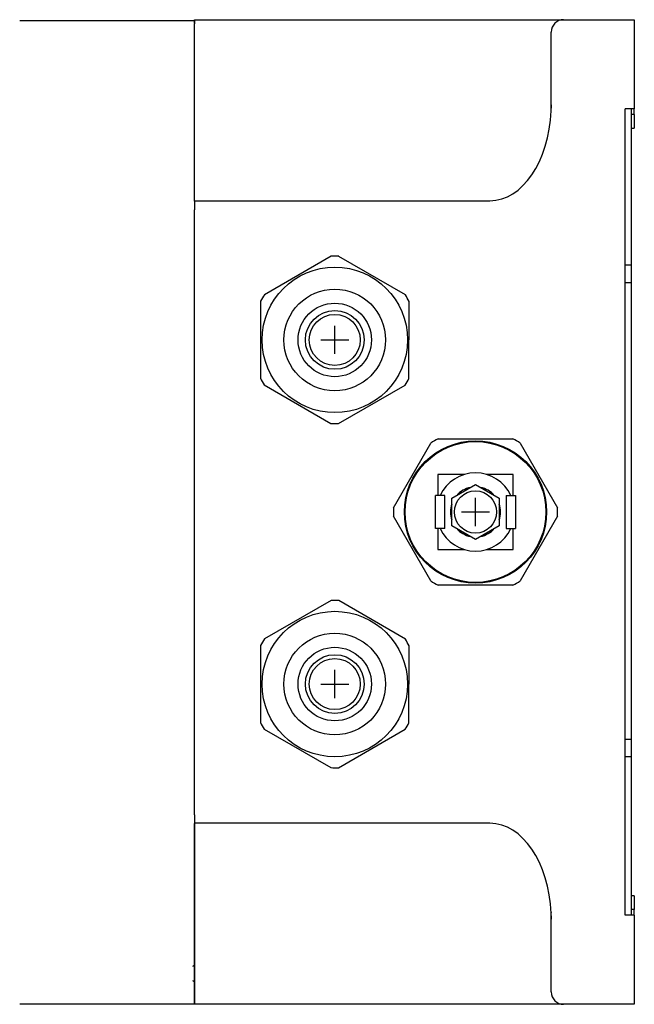
# Model space of a CAD drawing. Units: inches. Extents: x 5.6 to 46.1, y 14.7 to 33.2.
# Drawn here: x 20.1 to 24, y 24.5 to 30.8 of the extents above; entities that cross this region are included whole.
import ezdxf

# ---------------------------------------------------------------- set-up
doc = ezdxf.new("R2010")
doc.units = ezdxf.units.IN
doc.header["$MEASUREMENT"] = 0
for name, color, linetype in [('DIMENSIONS', 4, 'Continuous'), ('GLAND', 2, 'Continuous'), ('PART', 1, 'Continuous')]:
    doc.layers.add(name, color=color, linetype=linetype)

msp = doc.modelspace()

# ---------------------------------------------------------------- linework, layer by layer
at = {"layer": 'DIMENSIONS'}
for p, q in [((22.0655, 28.6173), (22.0655, 28.7973)), ((21.9755, 28.7073), (22.1555, 28.7073)), ((22.9655, 27.5173), (22.9655, 27.6973)), ((22.8755, 27.6073), (23.0555, 27.6073)), ((22.0655, 26.4173), (22.0655, 26.5973)), ((21.9755, 26.5073), (22.1555, 26.5073))]:
    msp.add_line(p, q, dxfattribs=at)
at = {"layer": 'GLAND'}
for p, q in [((22.0424, 29.2418), (21.6155, 28.9965)), ((22.5169, 28.9945), (22.091, 29.2416)), ((21.5911, 28.9545), (21.59, 28.4621)), ((22.54, 28.46), (22.5411, 28.9524)), ((21.6142, 28.42), (22.04, 28.1729)), ((22.0886, 28.1728), (22.5156, 28.418)), ((22.7269, 28.0749), (23.2041, 28.0749)), ((22.4412, 27.6345), (22.6798, 28.0477)), ((23.2512, 28.0477), (23.4898, 27.6345)), ((22.8961, 27.8473), (22.7255, 27.8473)), ((22.7255, 27.8473), (22.7255, 27.7123)), ((23.2055, 27.8473), (23.035, 27.8473)), ((23.2055, 27.7123), (23.2055, 27.8473)), ((22.814, 27.6948), (22.9655, 27.7823)), ((22.9655, 27.7823), (23.1171, 27.6948)), ((22.7687, 27.7123), (22.7087, 27.7123)), ((22.7087, 27.5022), (22.7087, 27.7123)), ((22.7687, 27.5022), (22.7687, 27.7123)), ((23.1624, 27.7123), (23.1624, 27.5022)), ((23.1624, 27.7123), (23.2224, 27.7123)), ((23.2224, 27.7123), (23.2224, 27.5022)), ((22.814, 27.5198), (22.814, 27.6948)), ((23.1171, 27.6948), (23.1171, 27.5198)), ((22.6798, 27.1668), (22.4412, 27.58)), ((23.4898, 27.58), (23.2512, 27.1668)), ((22.9655, 27.4323), (22.814, 27.5198)), ((23.1171, 27.5198), (22.9655, 27.4323)), ((22.7687, 27.5022), (22.7087, 27.5022)), ((22.7255, 27.5022), (22.7255, 27.3673)), ((23.1624, 27.5022), (23.2224, 27.5022)), ((23.2055, 27.3673), (23.2055, 27.5022)), ((22.7255, 27.3673), (22.8961, 27.3673)), ((23.035, 27.3673), (23.2055, 27.3673)), ((23.2041, 27.1396), (22.7269, 27.1396)), ((22.0424, 27.0418), (21.6155, 26.7965)), ((22.5169, 26.7945), (22.091, 27.0416)), ((21.5911, 26.7545), (21.59, 26.2621)), ((22.54, 26.26), (22.5411, 26.7524)), ((21.6142, 26.22), (22.04, 25.9729)), ((22.0886, 25.9728), (22.5156, 26.218))]:
    msp.add_line(p, q, dxfattribs=at)
for centre, radius in [((22.0655, 28.7073), 0.465), ((22.0655, 28.7073), 0.325), ((22.0655, 28.7073), 0.235), ((22.0655, 28.7073), 0.1879), ((22.0655, 28.7073), 0.1629), ((22.9655, 27.6073), 0.455), ((22.9655, 27.6073), 0.45), ((22.9655, 27.6073), 0.135), ((22.0655, 26.5073), 0.465), ((22.0655, 26.5073), 0.325), ((22.0655, 26.5073), 0.235), ((22.0655, 26.5073), 0.1879), ((22.0655, 26.5073), 0.1629)]:
    msp.add_circle(centre, radius, dxfattribs=at)
for centre, radius, start, end in [((22.0655, 28.7073), 0.535, 87.26764, 92.47637), ((22.0655, 28.7073), 0.535, 147.26764, 152.47637), ((22.0655, 28.7073), 0.535, 27.26764, 32.47637), ((22.0655, 28.7073), 0.535, 207.26764, 212.47637), ((22.0655, 28.7073), 0.535, 327.26764, 332.47637), ((22.0655, 28.7073), 0.535, 267.26764, 272.47637), ((22.9655, 27.6073), 0.525, 117.02996, 122.97004), ((22.9655, 27.6073), 0.525, 57.02996, 62.97004), ((22.9655, 27.6073), 0.25, 24.84306, 155.15694), ((22.9655, 27.6073), 0.16, 101.37442, 138.65902), ((22.9655, 27.6073), 0.16, 41.34098, 78.62558), ((22.9655, 27.6073), 0.525, 177.02996, 182.97004), ((22.9655, 27.6073), 0.16, 161.41175, 198.58825), ((22.9655, 27.6073), 0.16, 341.41175, 18.58825), ((22.9655, 27.6073), 0.525, 357.02996, 2.97004), ((22.9655, 27.6073), 0.25, 204.84306, 335.15694), ((22.9655, 27.6073), 0.16, 221.34098, 258.62558), ((22.9655, 27.6073), 0.16, 281.37442, 318.65902), ((22.9655, 27.6073), 0.525, 237.02996, 242.97004), ((22.9655, 27.6073), 0.525, 297.02996, 302.97004), ((22.0655, 26.5073), 0.535, 87.26764, 92.47637), ((22.0655, 26.5073), 0.535, 147.26764, 152.47637), ((22.0655, 26.5073), 0.535, 27.26764, 32.47637), ((22.0655, 26.5073), 0.535, 207.26764, 212.47637), ((22.0655, 26.5073), 0.535, 327.26764, 332.47637), ((22.0655, 26.5073), 0.535, 267.26764, 272.47637)]:
    msp.add_arc(centre, radius, start, end, dxfattribs=at)
at = {"layer": 'PART', "ltscale": 25.4}
for p, q in [((20.0502, 30.7501), (21.1686, 30.7501)), ((21.1686, 30.7314), (21.1686, 30.7544)), ((21.1686, 30.7544), (23.0569, 30.7544)), ((21.1686, 30.7501), (21.1686, 30.7271)), ((21.1686, 29.5938), (21.1686, 30.7271)), ((23.0569, 30.7544), (23.529, 30.7544)), ((23.529, 30.7544), (23.9814, 30.7544)), ((23.9814, 30.7544), (23.9814, 30.4397)), ((23.4503, 30.4397), (23.4503, 30.6757)), ((23.4503, 30.2092), (23.4503, 30.4397)), ((23.9814, 30.4397), (23.9814, 30.184)), ((23.4503, 30.1879), (23.4503, 30.2092)), ((23.9224, 25.0305), (23.9224, 30.184)), ((23.9814, 30.184), (23.9224, 30.184)), ((23.9617, 30.184), (23.9617, 29.1842)), ((23.9814, 30.1476), (23.9814, 30.184)), ((23.9814, 30.1476), (23.9617, 30.1476)), ((23.9814, 30.1476), (23.9814, 30.0612)), ((23.9617, 30.0612), (23.9814, 30.0612)), ((21.1686, 29.5973), (23.0569, 29.5973)), ((21.1686, 29.5938), (21.1686, 29.5382)), ((21.1686, 25.672), (21.1686, 29.5382)), ((23.9617, 29.1842), (23.9224, 29.1842)), ((23.9617, 29.1842), (23.9617, 29.0729)), ((23.9617, 29.0729), (23.9224, 29.0729)), ((23.9617, 29.0729), (23.9617, 26.1519)), ((23.9617, 26.1519), (23.9224, 26.1519)), ((23.9617, 26.1519), (23.9617, 26.0415)), ((23.9617, 26.0415), (23.9224, 26.0415)), ((23.9617, 26.0415), (23.9617, 25.0305)), ((21.1686, 25.672), (21.1686, 25.6164)), ((21.1686, 25.6172), (21.1686, 24.4831)), ((23.0569, 25.6172), (21.1686, 25.6172)), ((21.1686, 24.4831), (21.1686, 25.6164)), ((23.9814, 25.1533), (23.9617, 25.1533)), ((23.9814, 25.1533), (23.9814, 25.0669)), ((23.9814, 25.0669), (23.9617, 25.0669)), ((23.9814, 25.0305), (23.9814, 25.0669)), ((23.4503, 25.0053), (23.4503, 25.0266)), ((23.4503, 24.7748), (23.4503, 25.0053)), ((23.9814, 25.0305), (23.9224, 25.0305)), ((23.9814, 25.0305), (23.9814, 24.7748)), ((23.4503, 24.5388), (23.4503, 24.7748)), ((23.9814, 24.7748), (23.9814, 24.4601)), ((21.1686, 24.4601), (20.0502, 24.4601)), ((21.1686, 24.4601), (21.1686, 24.4831)), ((21.1686, 24.4831), (21.1686, 24.4601)), ((23.0569, 24.4601), (21.1686, 24.4601)), ((23.529, 24.4601), (23.0569, 24.4601)), ((23.9814, 24.4601), (23.529, 24.4601))]:
    msp.add_line(p, q, dxfattribs=at)
for centre, radius, start, end in [((23.529, 30.6757), 0.0787, 90, 180), ((23.2433, 30.1898), 0.207, 355.19692, 359.78958), ((23.3075, 30.1887), 0.143, 353.23036, 0.05731), ((24.2445, 30.2092), 0.7942, 180.00004, 181.47157), ((23.3075, 25.0258), 0.143, 359.94218, 6.77015), ((23.2403, 25.0246), 0.21, 0.26064, 4.70559), ((24.2445, 25.0053), 0.7942, 178.52843, 179.99996), ((21.1568, 24.7156), 0.0118, 270, 0), ((21.1568, 24.5977), 0.0118, 0, 90), ((23.529, 24.5388), 0.0787, 180, 270)]:
    msp.add_arc(centre, radius, start, end, dxfattribs=at)
for centre, start_param, end_param in [((23.0569, 30.2092), 0, 1.509645), ((23.0569, 25.0053), 1.631948, 3.141593)]:
    msp.add_ellipse(centre, major_axis=(0, -0.612), ratio=0.642824, start_param=start_param, end_param=end_param, dxfattribs=at)
msp.add_open_spline([(23.4491, 25.0472), (23.4491, 25.0462), (23.4492, 25.0451), (23.4493, 25.044)], degree=3, dxfattribs=at)

doc.saveas('drawing.dxf')
